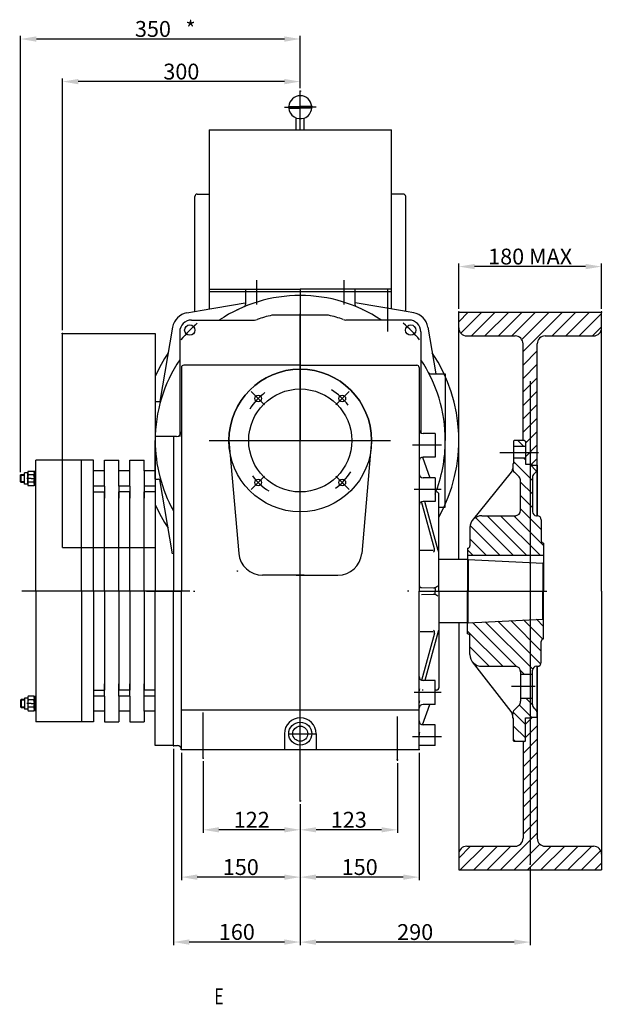
# Model space of a CAD drawing. Extents: x -762 to 1511, y -1312 to 1449.
# Drawn here: x 776 to 1511, y 206 to 1448 of the extents above; entities that cross this region are included whole.
import ezdxf
from ezdxf.enums import TextEntityAlignment as Align
from ezdxf.lldxf.tags import DXFTag

# ---------------------------------------------------------------- set-up
doc = ezdxf.new("R2010")
doc.units = 0
doc.header["$PDMODE"] = 2
doc.header["$PDSIZE"] = -1
doc.linetypes.add('SOLID', pattern=[0])
doc.layers.add('1', color=7, linetype='Continuous')
doc.layers.add('2', color=7, linetype='Continuous')
tags = doc.linetypes.add('CENTER', pattern=[8, 4.5, -1.5, 0.5, -1.5]).pattern_tags.tags
tags[10:11] = [DXFTag(74, 4), DXFTag(75, 0), DXFTag(340, '0'), DXFTag(46, 1.0), DXFTag(50, 0.0), DXFTag(44, 0.0), DXFTag(45, 0.0)]
tags[8:9] = [DXFTag(74, 4), DXFTag(75, 0), DXFTag(340, '0'), DXFTag(46, 1.0), DXFTag(50, 0.0), DXFTag(44, 0.0), DXFTag(45, 0.0)]
tags[6:7] = [DXFTag(74, 4), DXFTag(75, 0), DXFTag(340, '0'), DXFTag(46, 1.0), DXFTag(50, 0.0), DXFTag(44, 0.0), DXFTag(45, 0.0)]
tags[4:5] = [DXFTag(74, 4), DXFTag(75, 0), DXFTag(340, '0'), DXFTag(46, 1.0), DXFTag(50, 0.0), DXFTag(44, 0.0), DXFTag(45, 0.0)]
tags = doc.linetypes.add('FONT_5', pattern=[2, 0.5, -1.5]).pattern_tags.tags
tags[6:7] = [DXFTag(74, 4), DXFTag(75, 0), DXFTag(340, '0'), DXFTag(46, 1.0), DXFTag(50, 0.0), DXFTag(44, 0.0), DXFTag(45, 0.0)]
tags[4:5] = [DXFTag(74, 4), DXFTag(75, 0), DXFTag(340, '0'), DXFTag(46, 1.0), DXFTag(50, 0.0), DXFTag(44, 0.0), DXFTag(45, 0.0)]
tags = doc.linetypes.add('L_DASH', pattern=[8, 6, -2]).pattern_tags.tags
tags[6:7] = [DXFTag(74, 4), DXFTag(75, 0), DXFTag(340, '0'), DXFTag(46, 1.0), DXFTag(50, 0.0), DXFTag(44, 0.0), DXFTag(45, 0.0)]
tags[4:5] = [DXFTag(74, 4), DXFTag(75, 0), DXFTag(340, '0'), DXFTag(46, 1.0), DXFTag(50, 0.0), DXFTag(44, 0.0), DXFTag(45, 0.0)]

msp = doc.modelspace()

# ---------------------------------------------------------------- linework, layer by layer
at = {"layer": '1', "linetype": 'SOLID', "lineweight": -2}
for p, q in [((777.3, 877.7), (777.3, 1428.1)), ((1110.2, 1424.1), (797.3, 1424.1)), ((1130.2, 1362.2), (1130.2, 1428.1)), ((830.2, 1056.5), (830.2, 1374.4)), ((1110.2, 1370.4), (850.2, 1370.4)), ((1130.2, 1362.2), (1130.2, 1374.4)), ((1330.2, 1083.5), (1330.2, 1140.9)), ((1490.2, 1136.9), (1350.2, 1136.9)), ((1510.2, 1083.5), (1510.2, 1140.9)), ((970.2, 528.5), (970.2, 280.6)), ((980.2, 523.5), (980.2, 362.5)), ((1280.2, 523.5), (1280.2, 362.5)), ((1007.7, 512.8), (1007.7, 422.2)), ((1252.7, 510.4), (1252.7, 422.2)), ((1130.2, 458.6), (1130.2, 422.2)), ((1130.2, 458.6), (1130.2, 422.2)), ((1130.2, 458.6), (1130.2, 280.6)), ((1130.2, 458.6), (1130.2, 280.5)), ((1130.2, 458.6), (1130.2, 362.5)), ((1130.2, 458.6), (1130.2, 362.5)), ((1110.2, 426.2), (1027.7, 426.2)), ((1232.7, 426.2), (1150.2, 426.2)), ((1420.2, 378.9), (1420.2, 280.5)), ((1110.2, 366.5), (1000.2, 366.5)), ((1260.2, 366.5), (1150.2, 366.5)), ((1110.2, 284.6), (990.2, 284.6)), ((1400.2, 284.5), (1150.2, 284.5))]:
    msp.add_line(p, q, dxfattribs=at)
at = {"layer": '1', "linetype": 'FONT_5'}
for p, q in [((1130.2, 1309.5), (1130.2, 1358.2)), ((1110.2, 1338), (1130.2, 1338)), ((1150.2, 1338), (1130.2, 1338))]:
    msp.add_line(p, q, dxfattribs=at)
at = {"layer": '1', "linetype": 'SOLID'}
for p, q in [((1115.8, 1339.1), (1130.2, 1339.1)), ((1115.8, 1336.8), (1130.2, 1336.8)), ((1144.7, 1339.1), (1130.2, 1339.1)), ((1144.7, 1336.8), (1130.2, 1336.8)), ((1125.2, 1309.5), (1125.2, 1324.4)), ((1135.2, 1309.5), (1135.2, 1324.4)), ((1015.2, 1309.5), (1245.2, 1309.5)), ((1015.2, 1309.5), (1015.2, 1083.3)), ((1245.2, 1083.3), (1245.2, 1309.5)), ((997.2, 1193.5), (997.2, 1225.5)), ((1000.2, 1228.5), (1015.2, 1228.5)), ((1260.2, 1228.5), (1245.2, 1228.5)), ((1263.2, 1193.5), (1263.2, 1225.5)), ((997.2, 1080.2), (997.2, 1193.5)), ((1263.2, 1080.2), (1263.2, 1193.5)), ((1015.2, 1105.5), (1245.2, 1105.5)), ((993.2, 1069.5), (1072.5, 1069.5)), ((1166, 1075.5), (1094.4, 1075.5)), ((1267.3, 1069.5), (1187.9, 1069.5)), ((1330.2, 1079.5), (1510.2, 1079.5)), ((1330.2, 767.4), (1330.2, 1079.5)), ((1330.2, 1067.4), (1342.2, 1079.5)), ((1359.2, 1079.5), (1332.7, 1053)), ((1346.2, 1049.5), (1376.2, 1079.5)), ((1393.2, 1079.5), (1363.2, 1049.5)), ((1380.1, 1049.5), (1410.1, 1079.5)), ((1427.1, 1079.5), (1397.1, 1049.5)), ((1409.5, 1044.9), (1444.1, 1079.5)), ((1461, 1079.5), (1411.2, 1029.6)), ((1448, 1049.5), (1478, 1079.5)), ((1495, 1079.5), (1465, 1049.5)), ((1482, 1049.5), (1510.2, 1077.7)), ((1510.2, 727.5), (1510.2, 1079.5)), ((1510.2, 1060.8), (1498.9, 1049.5)), ((830.2, 782.5), (830.2, 1052.5)), ((830.2, 1052.5), (947.2, 1052.5)), ((978.2, 1054.5), (978.2, 922.5)), ((1282.3, 1054.5), (1282.3, 926.5)), ((1340.2, 1049.5), (1401.2, 1049.5)), ((1439.2, 1049.5), (1500.2, 1049.5)), ((1411.2, 917.5), (1411.2, 1039.5)), ((1429.2, 822.5), (1429.2, 1039.5)), ((1411.2, 1012.7), (1429.2, 1030.7)), ((980.2, 1009.5), (980.2, 727.5)), ((1130.2, 1012.5), (983.2, 1012.5)), ((1130.2, 1012.5), (1277.2, 1012.5)), ((1280.2, 1009.5), (1280.2, 727.5)), ((1429.2, 1013.7), (1411.2, 995.7)), ((1411.2, 978.7), (1429.2, 996.7)), ((1429.2, 979.8), (1411.2, 961.8)), ((1411.2, 944.8), (1429.2, 962.8)), ((980.2, 952.8), (980.2, 941)), ((1429.2, 945.8), (1411.2, 927.8)), ((970.2, 922.5), (970.2, 727.5)), ((974.2, 922.5), (970.2, 922.5)), ((1300.2, 926.5), (1285.2, 926.5)), ((1300.2, 926.5), (1300.2, 896.5)), ((1414.2, 913.9), (1429.2, 928.9)), ((1040.2, 917.5), (1052.7, 774.9)), ((1220.2, 917.5), (1207.7, 774.9)), ((1399.2, 916.5), (1400.2, 917.5)), ((1399.2, 916.5), (1399.2, 888)), ((1414.2, 910), (1399.2, 910)), ((1413.2, 917.5), (1400.2, 917.5)), ((1412.2, 910), (1404.7, 917.5)), ((1413.2, 917.5), (1414.2, 916.5)), ((1414.2, 916.5), (1414.2, 887.5)), ((1429.2, 911.9), (1414.2, 896.9)), ((1284.2, 896.5), (1293.7, 870.5)), ((1300.2, 896.5), (1285.2, 896.5)), ((1414.2, 895), (1399.2, 895)), ((1414.2, 895), (1400.2, 895)), ((1414.2, 892.9), (1412.2, 895)), ((1421.8, 887.5), (1429.2, 894.9)), ((1399.2, 888), (1398.2, 888)), ((1399.2, 888), (1398.2, 888)), ((1398.2, 888), (1398.2, 882)), ((1399.2, 891), (1423.2, 867)), ((1414.2, 887.5), (1422.2, 887.5)), ((1415.2, 887.5), (1421.7, 887.5)), ((1428.3, 878.9), (1419.7, 887.5)), ((1422.2, 887.5), (1422.2, 886.4)), ((1422.2, 886.4), (1429.2, 886.4)), ((1429.2, 886.4), (1429.2, 822.5)), ((1300.2, 870.5), (1285.2, 870.5)), ((1300.2, 870.5), (1300.2, 840.5)), ((1347.4, 816.7), (1396.6, 877.6)), ((1400.3, 877.4), (1406.2, 871.5)), ((1423.2, 870.6), (1423.2, 827.5)), ((1427.2, 877.4), (1425.3, 875.5)), ((1408.2, 829.5), (1408.2, 866.6)), ((1423.2, 850), (1408.2, 865)), ((1302.2, 852.5), (1300.2, 852.5)), ((1305.2, 727.5), (1305.2, 849.5)), ((1408.2, 848), (1423.2, 833)), ((1299.4, 780.6), (1283.3, 840.5)), ((1300.2, 840.5), (1285.2, 840.5)), ((1304.1, 778.6), (1287.4, 840.5)), ((1398.8, 772.6), (1351.3, 820.1)), ((1359.2, 822.5), (1402.2, 822.5)), ((1365.9, 822.5), (1415.7, 772.6)), ((1432.7, 772.6), (1382.9, 822.5)), ((1399.8, 822.5), (1437.2, 785.1)), ((1434.2, 805.1), (1408.2, 831.1)), ((1428.2, 822.5), (1429.2, 822.5)), ((1344.4, 810), (1381.8, 772.6)), ((1434.2, 817.5), (1434.2, 791)), ((1344.2, 807.5), (1344.2, 784.5)), ((1364.8, 772.6), (1344.2, 793.2)), ((1437.2, 788), (1437.2, 727.5)), ((830.2, 782.5), (947.2, 782.5)), ((1297.9, 778.8), (1281.4, 778.8)), ((1341.2, 781.5), (1341.2, 726.7)), ((1341.2, 781.1), (1341.2, 726.7)), ((1341.2, 779.3), (1347.8, 772.6)), ((1341.2, 772.6), (1437.2, 772.6)), ((1342.2, 767.4), (1305.2, 767.4)), ((1342.2, 767.4), (1341.2, 768.4)), ((1342.2, 767.4), (1436.2, 762.7)), ((1342.2, 767.4), (1342.2, 726.7)), ((1436.2, 762.7), (1437.2, 763.7)), ((1436.2, 762.7), (1436.2, 727.5)), ((1135.2, 747.5), (1082.6, 747.5)), ((1125.2, 747.5), (1177.8, 747.5)), ((970.2, 532.5), (970.2, 727.5)), ((980.2, 527.5), (980.2, 727.5)), ((1280.2, 527.5), (1280.2, 727.5)), ((1283.2, 731.8), (1299.2, 731.5)), ((1283.2, 723.2), (1299.2, 723.5)), ((1300.2, 730.5), (1300.2, 727.5)), ((1300.2, 724.5), (1300.2, 727.5)), ((1305.2, 727.5), (1305.2, 605.5)), ((1341.2, 673.9), (1341.2, 728.3)), ((1341.2, 673.5), (1341.2, 728.3)), ((1342.2, 687.5), (1342.2, 728.3)), ((1436.2, 692.2), (1436.2, 727.5)), ((1437.2, 667), (1437.2, 727.5)), ((1510.2, 727.5), (1510.2, 375.5)), ((1342.2, 687.5), (1305.2, 687.5)), ((1330.2, 687.5), (1330.2, 375.5)), ((1342.2, 687.5), (1341.2, 686.5)), ((1342.2, 687.5), (1436.2, 692.2)), ((1347.3, 687.8), (1402.8, 632.3)), ((1423.4, 628.7), (1363.5, 688.6)), ((1379.6, 689.4), (1433.7, 635.4)), ((1434.2, 651.8), (1395.8, 690.2)), ((1412, 691), (1436.2, 666.8)), ((1437.2, 682.7), (1428.1, 691.8)), ((1436.2, 692.2), (1437.2, 691.2)), ((1297.9, 676.1), (1281.4, 676.1)), ((1299.4, 674.3), (1283.3, 614.5)), ((1304.1, 676.3), (1287.4, 614.5)), ((1385.7, 632.5), (1341.2, 676.9)), ((1344.2, 647.5), (1344.2, 670.5)), ((1434.2, 637.5), (1434.2, 664)), ((1344.2, 657), (1368.7, 632.5)), ((1396.1, 575.6), (1347.4, 638.3)), ((1359.2, 632.5), (1402.2, 632.5)), ((1408, 627.1), (1412.6, 622.5)), ((1408.2, 625.5), (1408.2, 588.4)), ((1408.2, 622.5), (1423.2, 622.5)), ((1423.2, 584.4), (1423.2, 627.5)), ((1428.2, 632.5), (1429.2, 632.5)), ((1429.2, 568.5), (1429.2, 632.5)), ((1429.2, 632.5), (1429.2, 415.5)), ((1300.2, 614.5), (1285.2, 614.5)), ((1300.2, 584.5), (1300.2, 614.5)), ((1302.2, 602.5), (1300.2, 602.5)), ((1284.2, 558.5), (1293.7, 584.5)), ((1300.2, 584.5), (1285.2, 584.5)), ((1408.2, 592.5), (1423.2, 592.5)), ((1423.3, 583.9), (1414.7, 592.5)), ((980.2, 577.5), (1280.2, 577.5)), ((1398.2, 567), (1398.2, 572.6)), ((1414.2, 559.1), (1398.6, 574.7)), ((1400.3, 577.5), (1406.2, 583.4)), ((1406.4, 583.8), (1422.2, 568)), ((1427.2, 577.5), (1425.3, 579.4)), ((1399.2, 567), (1398.2, 567)), ((1399.2, 567), (1398.2, 567)), ((1399.2, 538.5), (1399.2, 567)), ((1414.2, 567.5), (1422.2, 567.5)), ((1414.2, 538.5), (1414.2, 567.5)), ((1414.2, 559.5), (1422.2, 567.5)), ((1415.2, 567.5), (1421.7, 567.5)), ((1422.2, 567.5), (1422.2, 568.5)), ((1422.2, 568.5), (1429.2, 568.5)), ((1422.2, 567.5), (1423.2, 568.5)), ((1110.2, 547.5), (1110.2, 527.5)), ((1150.2, 547.5), (1150.2, 527.5)), ((1300.2, 558.5), (1285.2, 558.5)), ((1300.2, 532.5), (1300.2, 558.5)), ((1399.2, 557.1), (1414.2, 542.1)), ((1429.2, 557.5), (1414.2, 542.5)), ((1280.2, 527.5), (1280.2, 535)), ((1401.8, 537.5), (1399.2, 540.1)), ((1399.2, 538.5), (1400.2, 537.5)), ((1413.2, 537.5), (1400.2, 537.5)), ((1411.2, 522.6), (1429.2, 540.6)), ((1411.2, 537.5), (1411.2, 415.5)), ((1413.2, 537.5), (1414.2, 538.5)), ((970.2, 532.5), (975.2, 532.5)), ((980.2, 527.5), (1280.2, 527.5)), ((1300.2, 532.5), (1280.2, 532.5)), ((1429.2, 523.6), (1411.2, 505.6)), ((1411.2, 488.6), (1429.2, 506.6)), ((1429.2, 489.6), (1411.2, 471.6)), ((1411.2, 454.7), (1429.2, 472.7)), ((1429.2, 455.7), (1411.2, 437.7)), ((1411.2, 420.7), (1429.2, 438.7)), ((1429.2, 421.8), (1382.9, 375.5)), ((1345, 405.5), (1330.2, 390.6)), ((1332, 375.5), (1362, 405.5)), ((1340.2, 405.5), (1401.2, 405.5)), ((1379, 405.5), (1349, 375.5)), ((1366, 375.5), (1396, 405.5)), ((1399.9, 375.5), (1432.6, 408.1)), ((1446.9, 405.5), (1416.9, 375.5)), ((1433.8, 375.5), (1463.8, 405.5)), ((1439.2, 405.5), (1500.2, 405.5)), ((1480.8, 405.5), (1450.8, 375.5)), ((1467.8, 375.5), (1497.8, 405.5)), ((1509.1, 399.8), (1484.8, 375.5)), ((1330.2, 375.5), (1510.2, 375.5)), ((1501.7, 375.5), (1510.2, 384))]:
    msp.add_line(p, q, dxfattribs=at)
at = {"layer": '1', "linetype": 'CENTER'}
for p, q in [((1075.2, 1119.6), (1075.2, 1089)), ((1185.2, 1119.6), (1185.2, 1089)), ((1130.2, 1108.5), (1130.2, 917.5)), ((1240.2, 1108.5), (1240.2, 1054.9)), ((1130.2, 1066.8), (1130.2, 1077.2)), ((1130.2, 462.6), (1130.2, 1072.1)), ((1420.2, 992.3), (1420.2, 382.9)), ((1085.2, 962.5), (1068.3, 979.3)), ((1175.2, 962.5), (1192.1, 979.3)), ((1015.1, 917.5), (1244, 917.5)), ((1130.2, 726.5), (1130.2, 917.5)), ((1308.3, 911.5), (1271.6, 911.5)), ((1382.1, 902.5), (1430.8, 902.5)), ((1085.2, 872.5), (1068.3, 855.6)), ((1175.2, 872.5), (1192.1, 855.6)), ((1307.9, 855.5), (1273.8, 855.5)), ((1130.2, 740.8), (1130.2, 745.3)), ((936.4, 727.5), (980.2, 727.5)), ((964.7, 727.5), (963.1, 727.5)), ((995.7, 727.5), (997.3, 727.5)), ((1267.2, 727.5), (1265.6, 727.5)), ((1280.2, 727.5), (1339.5, 727.5)), ((1323.7, 727.5), (1441.3, 727.5)), ((1307.9, 599.5), (1273.8, 599.5)), ((1396.8, 607.5), (1426.6, 607.5)), ((1007.7, 516.8), (1007.7, 574.1)), ((1252.7, 514.4), (1252.7, 569.3)), ((1115.7, 547.5), (1150.9, 547.5)), ((1308.3, 543.5), (1271.6, 543.5)), ((1130.2, 483.4), (1130.2, 493.1))]:
    msp.add_line(p, q, dxfattribs=at)
at = {"layer": '1', "linetype": 'L_DASH'}
for p, q in [((947.2, 922.5), (947.2, 727.5)), ((970.2, 922.5), (947.2, 922.5)), ((970.2, 922.5), (970.2, 727.5)), ((796.8, 727.5), (796.8, 892.5)), ((869.2, 892.5), (796.8, 892.5)), ((854.2, 859.5), (854.2, 892.5)), ((869.2, 860), (869.2, 892.5)), ((883.2, 860), (883.2, 892.5)), ((883.2, 892.5), (901.2, 892.5)), ((901.2, 860), (901.2, 892.5)), ((915.2, 860), (915.2, 892.5)), ((915.2, 892.5), (933.2, 892.5)), ((933.2, 879), (933.2, 892.5)), ((933.2, 887), (933.2, 892.5)), ((777.3, 873.7), (778.1, 874.5)), ((777.3, 873.7), (782.3, 873.7)), ((777.3, 865.3), (777.3, 873.7)), ((778.1, 864.5), (778.1, 874.5)), ((778.1, 874.5), (782.3, 874.5)), ((786.4, 876.5), (782.3, 876.5)), ((782.3, 862.5), (782.3, 876.5)), ((786.4, 862.5), (786.4, 876.4)), ((787.1, 878.7), (794.1, 878.7)), ((794.1, 874.1), (787.1, 874.1)), ((796.8, 878.5), (794.8, 878.5)), ((794.8, 860.5), (794.8, 878.5)), ((794.8, 876.4), (794.8, 862.5)), ((883.2, 879), (869.2, 879)), ((915.2, 879), (901.2, 879)), ((915.2, 879), (901.2, 879)), ((947.2, 879), (933.2, 879)), ((933.2, 879), (933.2, 844.5)), ((777.3, 865.3), (778.1, 864.5)), ((782.3, 865.3), (777.3, 865.3)), ((782.3, 864.5), (778.1, 864.5)), ((786.4, 862.5), (782.3, 862.5)), ((790.6, 869.5), (785.1, 869.5)), ((794.1, 864.9), (787.1, 864.9)), ((794.1, 860.2), (787.1, 860.2)), ((790.6, 869.5), (796.1, 869.5)), ((796.8, 860.5), (794.8, 860.5)), ((854.2, 727.5), (854.2, 859.5)), ((883.2, 860), (869.2, 860)), ((869.2, 844.5), (869.2, 860)), ((883.2, 860), (883.2, 844.5)), ((915.2, 860), (901.2, 860)), ((901.2, 860), (901.2, 844.5)), ((915.2, 860), (915.2, 844.5)), ((947.2, 860), (933.2, 860)), ((947.2, 860), (933.2, 860)), ((933.2, 860), (933.2, 844.5)), ((869.2, 727.5), (869.2, 852.5)), ((869.2, 852.5), (883.2, 852.5)), ((883.2, 727.5), (883.2, 852.5)), ((883.2, 727.5), (883.2, 852.5)), ((901.2, 727.5), (901.2, 852.5)), ((901.2, 727.5), (901.2, 852.5)), ((915.2, 852.5), (901.2, 852.5)), ((915.2, 727.5), (915.2, 852.5)), ((915.2, 727.5), (915.2, 852.5)), ((933.2, 727.5), (933.2, 852.5)), ((933.2, 727.5), (933.2, 852.5)), ((947.2, 852.5), (933.2, 852.5)), ((990.9, 727.5), (779, 727.5)), ((796.8, 727.5), (796.8, 562.5)), ((854.2, 727.5), (854.2, 595.5)), ((869.2, 727.5), (869.2, 602.5)), ((883.2, 727.5), (883.2, 602.5)), ((883.2, 727.5), (883.2, 602.5)), ((901.2, 727.5), (901.2, 602.5)), ((901.2, 727.5), (901.2, 602.5)), ((915.2, 727.5), (915.2, 602.5)), ((915.2, 727.5), (915.2, 602.5)), ((933.2, 727.5), (933.2, 602.5)), ((933.2, 727.5), (933.2, 602.5)), ((947.2, 532.5), (947.2, 727.5)), ((970.2, 532.5), (970.2, 727.5)), ((869.2, 610.5), (869.2, 595)), ((883.2, 595), (883.2, 610.5)), ((901.2, 595), (901.2, 610.5)), ((915.2, 595), (915.2, 610.5)), ((933.2, 576), (933.2, 610.5)), ((933.2, 595), (933.2, 610.5)), ((869.2, 602.5), (883.2, 602.5)), ((915.2, 602.5), (901.2, 602.5)), ((947.2, 602.5), (933.2, 602.5)), ((777.3, 589.7), (778.1, 590.5)), ((782.3, 589.7), (777.3, 589.7)), ((777.3, 589.7), (777.3, 581.3)), ((778.1, 590.5), (778.1, 580.5)), ((782.3, 590.5), (778.1, 590.5)), ((786.4, 592.5), (782.3, 592.5)), ((782.3, 592.5), (782.3, 578.5)), ((790.6, 585.5), (785.1, 585.5)), ((786.4, 592.4), (786.4, 578.5)), ((794.1, 594.7), (787.1, 594.7)), ((794.1, 590.1), (787.1, 590.1)), ((790.6, 585.5), (796.1, 585.5)), ((796.8, 594.5), (794.8, 594.5)), ((794.8, 594.5), (794.8, 576.5)), ((794.8, 578.5), (794.8, 592.4)), ((854.2, 595.5), (854.2, 562.5)), ((883.2, 595), (869.2, 595)), ((869.2, 595), (869.2, 562.5)), ((883.2, 595), (883.2, 562.5)), ((915.2, 595), (901.2, 595)), ((901.2, 595), (901.2, 562.5)), ((915.2, 595), (915.2, 562.5)), ((947.2, 595), (933.2, 595)), ((947.2, 595), (933.2, 595)), ((777.3, 581.3), (778.1, 580.5)), ((777.3, 581.3), (782.3, 581.3)), ((778.1, 580.5), (782.3, 580.5)), ((786.4, 578.5), (782.3, 578.5)), ((794.1, 580.9), (787.1, 580.9)), ((787.1, 576.2), (794.1, 576.2)), ((796.8, 576.5), (794.8, 576.5)), ((883.2, 576), (869.2, 576)), ((915.2, 576), (901.2, 576)), ((915.2, 576), (901.2, 576)), ((947.2, 576), (933.2, 576)), ((933.2, 576), (933.2, 562.5)), ((869.2, 562.5), (796.8, 562.5)), ((883.2, 562.5), (901.2, 562.5)), ((915.2, 562.5), (933.2, 562.5)), ((933.2, 568), (933.2, 562.5)), ((970.2, 532.5), (947.2, 532.5))]:
    msp.add_line(p, q, dxfattribs=at)
at = {"layer": '1', "linetype": 'SOLID'}
for centre, radius in [((1130.2, 917.5), 90), ((1130.2, 917.5), 65), ((1077.2, 970.5), 4.2), ((1183.2, 970.5), 4.2), ((1077.2, 864.4), 4.2), ((1183.2, 864.4), 4.2), ((1130.2, 547.5), 14.5), ((1130.2, 547.5), 9.5)]:
    msp.add_circle(centre, radius, dxfattribs=at)
for centre, radius, start, end in [((1130.2, 1338), 14.5, 90, 175.3977), ((1130.2, 1338), 14.5, 4.6023, 90), ((1114.8, 1338), 1.5, 309.1364, 50.8636), ((1130.2, 1338), 14.5, 184.6023, 290.1713), ((1130.2, 1338), 14.5, 290.1713, 355.3977), ((1145.6, 1338), 1.5, 129.1364, 230.8636), ((1000.2, 1225.5), 3, 90, 180), ((1260.2, 1225.5), 3, 0, 90), ((993.2, 1054.5), 15, 90, 180), ((1072.5, 1079.5), 10, 270, 289.5871), ((1130.2, 917.5), 162, 102.7587, 109.5871), ((1130.2, 917.5), 162, 70.4129, 77.2413), ((1187.9, 1079.5), 10, 250.4129, 270), ((1267.3, 1054.5), 15, 0, 90), ((1340.2, 1059.5), 10, 180, 270), ((1500.2, 1059.5), 10, 270, 0), ((1401.2, 1039.5), 10, 0, 90), ((1439.2, 1039.5), 10, 90, 180), ((1130.2, 917.5), 200, 146.3944, 156.2057), ((1130.2, 917.5), 200, 331.045, 33.6056), ((983.2, 1009.5), 3, 90, 180), ((1130.2, 917.5), 90, 0, 180), ((1277.2, 1009.5), 3, 0, 90), ((974.2, 928.5), 6, 270, 0), ((1285.2, 931.5), 5, 180, 270), ((1285.2, 891.5), 5, 90, 180), ((1405.2, 882.4), 7, 180, 225), ((1422.2, 882.4), 7, 315, 0), ((1285.2, 875.5), 5, 180, 270), ((1391.2, 882), 7, 321.0037, 0), ((1401.2, 866.6), 7, 0, 45), ((1430.2, 870.6), 7, 135, 180), ((1302.2, 849.5), 3, 0, 90), ((1130.2, 917.5), 200, 203.7943, 213.6056), ((1285.2, 835.5), 5, 90, 180), ((1359.2, 807.5), 15, 90, 180), ((1401.2, 829.5), 7, 270, 0), ((1428.2, 827.5), 5, 180, 270), ((1429.2, 817.5), 5, 0, 90), ((1341.2, 784.5), 3, 270, 0), ((1437.2, 791), 3, 180, 270), ((1082.6, 777.5), 30, 185, 270), ((1177.8, 777.5), 30, 270, 355), ((1295.5, 779.6), 4, 314.3978, 15.0676), ((1308, 779.6), 4, 195.0676, 212.44), ((1283.2, 734.8), 3, 180, 269), ((1298.2, 738.5), 7, 269, 322.1514), ((1298.2, 716.4), 7, 40.1241, 91), ((1299.2, 730.5), 1, 0, 89), ((1299.2, 724.5), 1, 271, 0), ((1295.5, 675.4), 4, 344.9324, 45.6022), ((1308, 675.4), 4, 147.56, 164.9324), ((1341.2, 670.5), 3, 0, 90), ((1437.2, 664), 3, 90, 180), ((1359.2, 647.5), 15, 180, 270), ((1429.2, 637.5), 5, 270, 0), ((1401.2, 625.5), 7, 0, 90), ((1428.2, 627.5), 5, 90, 180), ((1285.2, 619.5), 5, 180, 270), ((1290.2, 601.7), 10, 164.9324, 180), ((1285.2, 597.5), 5, 90, 102.0467), ((1285.2, 597.5), 5, 90, 102.0467), ((1302.2, 605.5), 3, 270, 0), ((1290.2, 586.3), 10, 164.9324, 180), ((1285.2, 579.5), 5, 90, 180), ((1401.2, 588.4), 7, 315, 0), ((1430.2, 584.4), 7, 180, 225), ((1388.2, 569.5), 10, 0, 37.8878), ((1405.2, 572.6), 7, 135, 180), ((1422.2, 572.6), 7, 0, 45), ((1130.2, 547.5), 20, 0, 180), ((1285.2, 563.5), 5, 180, 270), ((1290.2, 545.8), 10, 160, 180), ((975.2, 527.5), 5, 0, 90), ((1401.2, 415.5), 10, 270, 0), ((1439.2, 415.5), 10, 180, 270), ((1340.2, 395.5), 10, 90, 180), ((1500.2, 395.5), 10, 0, 90)]:
    msp.add_arc(centre, radius, start, end, dxfattribs=at)
at = {"layer": '1', "linetype": 'CENTER'}
for radius, start, end in [(197, 131.2638, 139.8432), (197, 40.1568, 48.7362), (75, 126.4522, 148.209), (75, 36.4522, 58.209), (75, 216.4522, 238.209), (75, 306.4522, 328.209)]:
    msp.add_arc((1130.2, 917.5), radius, start, end, dxfattribs=at)
at = {"layer": '1', "linetype": 'L_DASH'}
for centre, radius, start, end in [((790.5, 876.4), 4.09, 145.6157, 214.3843), ((801.7, 869.5), 15.3, 162.412, 197.588), ((790.7, 876.4), 4.09, 325.6157, 34.3843), ((779.5, 869.5), 15.3, 342.412, 17.588), ((790.5, 862.5), 4.09, 145.6157, 214.3843), ((790.7, 862.5), 4.09, 325.6157, 34.3843), ((790.5, 592.4), 4.09, 145.6157, 214.3843), ((801.7, 585.5), 15.3, 162.412, 197.588), ((790.7, 592.4), 4.09, 325.6157, 34.3843), ((779.5, 585.5), 15.3, 342.412, 17.588), ((790.5, 578.5), 4.09, 145.6157, 214.3843), ((790.7, 578.5), 4.09, 325.6157, 34.3843)]:
    msp.add_arc(centre, radius, start, end, dxfattribs=at)
at = {"layer": '1', "linetype": 'SOLID', "lineweight": 0}
for p in [(1130.2, 1358.2), (1130.2, 1358.2), (1330.2, 1079.5), (1510.2, 1079.5), (830.2, 1052.5), (777.3, 873.7), (970.2, 532.5), (980.2, 527.5), (1280.2, 527.5), (1007.7, 516.8), (1252.7, 514.4), (1130.2, 462.6), (1130.2, 462.6), (1130.2, 462.6), (1130.2, 462.6), (1130.2, 462.6), (1130.2, 462.6), (1420.2, 382.9)]:
    msp.add_point(p, dxfattribs=at)
for points in [[(777.3, 1424.1), (797.3, 1427.4), (797.3, 1420.7)], [(1130.2, 1424.1), (1110.2, 1427.4), (1110.2, 1420.7)], [(830.2, 1370.4), (850.2, 1373.7), (850.2, 1367)], [(1130.2, 1370.4), (1110.2, 1373.7), (1110.2, 1367)], [(1330.2, 1136.9), (1350.2, 1140.3), (1350.2, 1133.6)], [(1510.2, 1136.9), (1490.2, 1140.3), (1490.2, 1133.6)], [(1007.7, 426.2), (1027.7, 429.5), (1027.7, 422.9)], [(1130.2, 426.2), (1110.2, 429.5), (1110.2, 422.9)], [(1130.2, 426.2), (1150.2, 429.5), (1150.2, 422.9)], [(1252.7, 426.2), (1232.7, 429.5), (1232.7, 422.9)], [(980.2, 366.5), (1000.2, 369.8), (1000.2, 363.1)], [(1130.2, 366.5), (1110.2, 369.8), (1110.2, 363.1)], [(1130.2, 366.5), (1150.2, 369.8), (1150.2, 363.1)], [(1280.2, 366.5), (1260.2, 369.8), (1260.2, 363.1)], [(970.2, 284.6), (990.2, 287.9), (990.2, 281.2)], [(1130.2, 284.6), (1110.2, 287.9), (1110.2, 281.2)], [(1130.2, 284.5), (1150.2, 287.8), (1150.2, 281.1)], [(1420.2, 284.5), (1400.2, 287.8), (1400.2, 281.1)]]:
    msp.add_solid(points, dxfattribs=at)
at = {"layer": '2', "linetype": 'SOLID'}
for p, q in [((1015.2, 1108.5), (1130.2, 1108.5)), ((1061.2, 1108.5), (1061.2, 1089)), ((1245.2, 1108.5), (1130.2, 1108.5)), ((1199.2, 1108.5), (1199.2, 1089)), ((987.2, 1078.5), (1006.3, 1081.8)), ((1003.9, 1081.4), (1060.8, 1091.2)), ((1261.5, 1080.5), (1199.6, 1091.2)), ((1273.3, 1078.5), (1254.2, 1081.8)), ((969.2, 1060.5), (953, 966.8)), ((1291.2, 1060.5), (1301.4, 1001.5)), ((947.2, 1052.5), (947.2, 782.5)), ((1294.6, 1001.5), (1313.2, 1001.5)), ((1313.2, 1001.5), (1313.2, 917.5)), ((947.2, 966.5), (951.6, 966.5)), ((947.2, 868.5), (947.2, 917.5)), ((1313.2, 833.5), (1313.2, 917.5)), ((947.2, 868.5), (951.6, 868.5)), ((969.2, 774.4), (953, 868.1)), ((1305.2, 833.5), (1313.2, 833.5))]:
    msp.add_line(p, q, dxfattribs=at)
for centre in [(990.9, 1056.8), (1269.5, 1056.8)]:
    msp.add_circle(centre, 6.5, dxfattribs=at)
for centre, radius, start, end in [((1130.2, 917.5), 183, 90, 123.8131), ((1130.2, 917.5), 183, 56.1869, 90), ((1050.4, 1085.5), 3, 270, 295.4146), ((1058.2, 1089), 3, 292.774, 0), ((1202.2, 1089), 3, 180, 247.226), ((1210, 1085.5), 3, 244.5854, 270), ((990.9, 1056.8), 22, 99.8113, 170.1887), ((1269.5, 1056.8), 22, 9.8113, 80.1887), ((1130.2, 917.5), 183, 146.187, 180), ((1130.2, 917.5), 183, 0, 33.813), ((1294.6, 1004.5), 3, 207.8878, 270), ((951.6, 969.5), 3, 270, 343.7655), ((1130.2, 917.5), 183, 180, 209.0358), ((1130.2, 917.5), 183, 338.2735, 0), ((951.6, 865.5), 3, 16.2345, 90), ((1050.4, 749.5), 3, 64.5854, 90)]:
    msp.add_arc(centre, radius, start, end, dxfattribs=at)

# ---------------------------------------------------------------- texts
at = {"layer": '1', "linetype": 'SOLID', "width": 0.874846}
msp.add_text('E', height=20, dxfattribs=at).set_placement((1021.9, 206), (1033.5, 206), align=Align.FIT)
at = {"layer": '1', "linetype": 'SOLID', "char_height": 20, "attachment_point": 5}
for s, insert in [('  350   *', (953.8, 1434.2)), ('300', (980.2, 1380.4)), ('180 MAX', (1420.2, 1147)), ('122', (1069, 436.3)), ('123', (1191.5, 436.3)), ('150', (1055.2, 376.6)), ('150', (1205.2, 376.6)), ('160', (1050.2, 294.7)), ('290', (1275.2, 294.6))]:
    msp.add_mtext(s, dxfattribs=dict(at, insert=insert))

doc.saveas('drawing.dxf')
